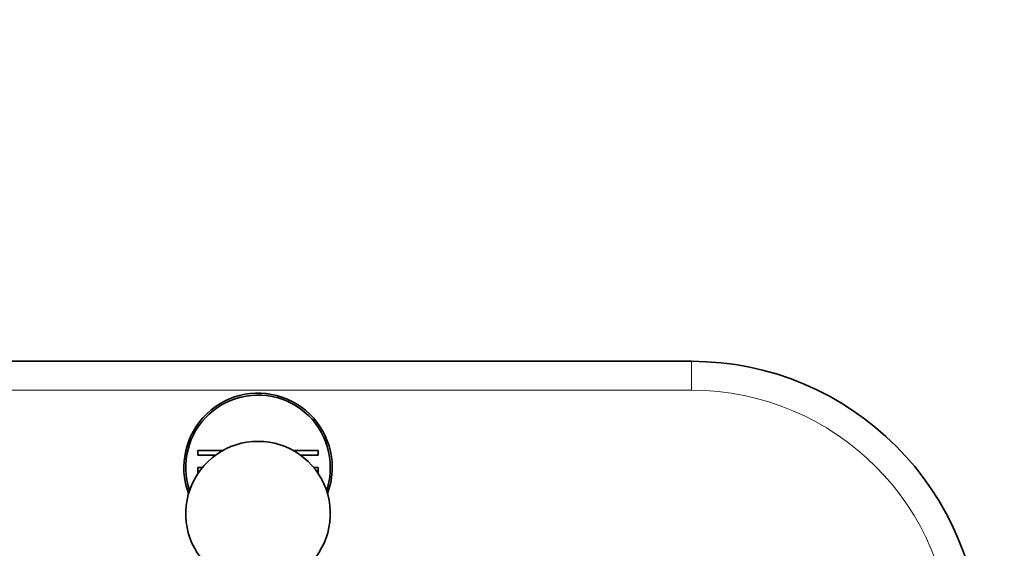
# Model space of a CAD drawing. Units: millimetres. Extents: x 0 to 816, y 0 to 1164.
# Drawn here: x 385 to 487, y 818 to 873 of the extents above; entities that cross this region are included whole.
import ezdxf
from ezdxf import colors
from ezdxf.entities.mleader import LeaderData, LeaderLine
from ezdxf.math import Vec2, Vec3

# ---------------------------------------------------------------- set-up
doc = ezdxf.new("R2010")
doc.units = ezdxf.units.MM
doc.layers.add('DV1_Défaut', color=7, linetype='Continuous')
doc.layers.add('Défaut', color=7, linetype='Continuous')

# ---------------------------------------------------------------- blocks, each defined once
blk = doc.blocks.new('_DOT')
at = {"color": 0}
blk.add_line((0, 0), (-1, 0), dxfattribs=at)
at = {"color": 0, "const_width": 0.333}
blk.add_lwpolyline([(-0.1665, 0, 1), (0.1665, 0, 1)], format="xyb", close=True, dxfattribs=at)
blk = doc.blocks.new('SE')
at = {"layer": 'DV1_Défaut', "color": 7, "linetype": 'Continuous', "lineweight": 35}
for p, q in [((364.64, 837.65), (454.64, 837.65)), ((403.39, 828.4), (405.99, 828.4)), ((403.39, 827.9), (403.39, 828.4)), ((405.21, 827.9), (403.39, 827.9)), ((413.3, 828.4), (415.89, 828.4)), ((415.89, 827.9), (414.08, 827.9)), ((415.89, 828.4), (415.89, 827.9)), ((403.39, 826.65), (403.88, 826.65)), ((403.39, 826), (403.39, 826.65)), ((415.41, 826.65), (415.89, 826.65)), ((415.89, 826.65), (415.89, 826))]:
    blk.add_line(p, q, dxfattribs=at)
at = {"layer": 'DV1_Défaut', "color": 7, "linetype": 'Continuous', "lineweight": 18}
for q in [(454.64, 837.65), (364.64, 834.65)]:
    blk.add_line((454.64, 834.65), q, dxfattribs=at)
at = {"layer": 'DV1_Défaut', "color": 7, "linetype": 'Continuous', "lineweight": 35}
for centre, radius, start, end in [((454.64, 807.65), 30, 0, 90), ((409.64, 826.65), 7.7, 0, 200.6595), ((409.64, 826.65), 7.5, 0, 198.6629), ((409.64, 821.85), 7.5, 309.5901, 230.4099), ((409.64, 826.65), 7.5, 341.3371, 0), ((409.64, 826.65), 7.7, 339.3405, 0)]:
    blk.add_arc(centre, radius, start, end, dxfattribs=at)
at = {"layer": 'DV1_Défaut', "color": 7, "linetype": 'Continuous', "lineweight": 18}
blk.add_arc((454.64, 807.65), 27, 0, 90, dxfattribs=at)

msp = doc.modelspace()

# ---------------------------------------------------------------- block references
at = {"layer": 'Défaut'}
msp.add_blockref('SE', (0, 0), dxfattribs=at)

# ---------------------------------------------------------------- leaders
at = {"layer": 'Défaut', "color": 7, "linetype": 'Continuous', "lineweight": 18}
ml = msp.add_multileader_mtext('Standard', dxfattribs=at)
ml.set_content('{\\pxsm0.9;\\fSolid Edge ISO|b1||i0||c0|p34;\\W1.;31/10/2023\\P}', color=256)
ml.set_leader_properties()
ml.set_arrow_properties(name='DOT')
ml.build(insert=Vec2(0, 0))
ml.multileader.update_dxf_attribs({"leader_type": 0, "dogleg_length": 0, "arrow_head_size": 12})
ctx = ml.context
ctx.base_point, ctx.char_height, ctx.arrow_head_size, ctx.landing_gap_size = Vec3(656.6, 1156.97), 12, 12, 4.2
notes = []
notes.append((ctx, [(0, (0, 0, 0), (0, 0), (1, 0), 1, [])]))
ctx.mtext.insert = Vec3(658.6, 1163.09)
for ctx, leaders in notes:
    for number, flags, end, landing, length, lines in leaders:
        leader = LeaderData()
        leader.index, (leader.has_last_leader_line, leader.has_dogleg_vector, leader.attachment_direction) = number, flags
        leader.last_leader_point, leader.dogleg_vector, leader.dogleg_length = Vec3(end), Vec3(landing), length
        for number, points, colour, breaks in lines:
            line = LeaderLine()
            line.index, line.vertices, line.color, line.breaks = number, Vec3.list(points), colors.encode_raw_color(colour), breaks
            leader.lines.append(line)
        ctx.leaders.append(leader)

doc.saveas('drawing.dxf')
